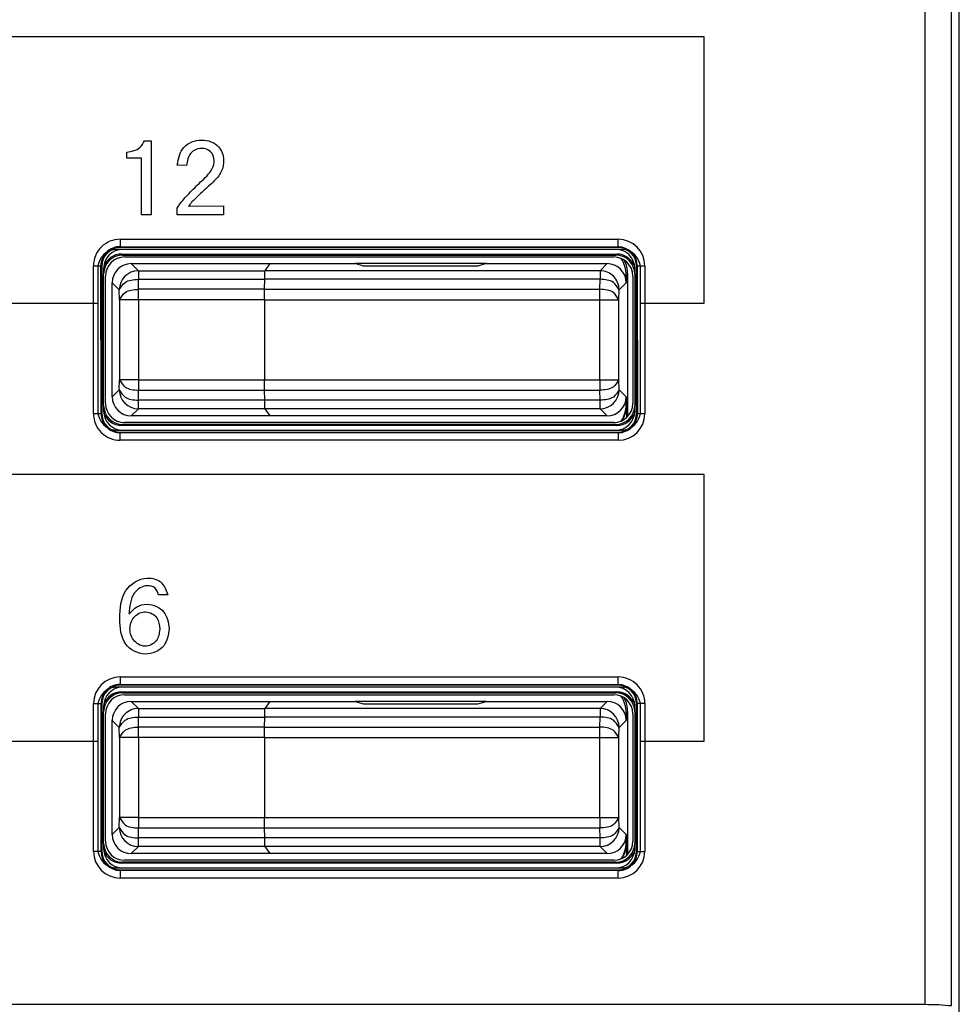
# Model space of a CAD drawing. Units: inches. Extents: x 85 to 2185, y 1295 to 1592.
# Drawn here: x 615 to 625, y 1451 to 1462 of the extents above; entities that cross this region are included whole.
import ezdxf

# ---------------------------------------------------------------- set-up
doc = ezdxf.new("R2010")
doc.units = ezdxf.units.IN

msp = doc.modelspace()

# ---------------------------------------------------------------- linework, layer by layer
at = {"color": 4, "linetype": 'Continuous'}
for p, q in [((625.1716197998853, 1451.163793524223), (625.1716197968524, 1473.906985082625)), ((621.5818808231593, 1459.211355927283), (616.3613326370612, 1459.211355927283)), ((621.6216067301161, 1459.191355927283), (616.3216067301157, 1459.191355927283)), ((616.3708510812046, 1459.141837483139), (621.5723623790159, 1459.141837483139)), ((616.3813326370612, 1459.131355927283), (621.5618808231593, 1459.131355927283)), ((621.5616371910787, 1459.191355927283), (616.3815762691415, 1459.191355927283)), ((621.5616371910787, 1459.191355927282), (616.3815762691413, 1459.191355927282)), ((616.4015762691415, 1459.111355927283), (621.541637191079, 1459.111355927283)), ((616.1616067301102, 1459.011630020332), (616.1616067301102, 1457.471081834233)), ((616.4715381951082, 1459.041355927283), (617.9260665326892, 1459.041355927283)), ((617.9260665326892, 1459.041355927283), (617.875079139109, 1458.964865126773)), ((617.9260665326863, 1459.041355927283), (617.875079139106, 1458.964865126773)), ((617.9260665326892, 1459.041355927283), (618.8241180665873, 1459.041355927283)), ((618.9116067301134, 1459.015170005714), (618.8241180665873, 1459.041355927283)), ((620.1990953936393, 1459.041355927283), (618.8241180665873, 1459.041355927283)), ((618.9116067301103, 1459.015170005713), (618.8241180665843, 1459.041355927283)), ((620.1116067301134, 1459.015170005714), (618.9116067301134, 1459.015170005714)), ((620.1116067301105, 1459.015170005713), (618.9116067301103, 1459.015170005713)), ((620.1990953936393, 1459.041355927283), (620.1116067301134, 1459.015170005714)), ((620.1990953936363, 1459.041355927283), (620.1116067301105, 1459.015170005713)), ((620.1990953936393, 1459.041355927283), (621.4716752651184, 1459.041355927283)), ((621.7816067301101, 1457.471081834233), (621.7816067301101, 1459.011630020332)), ((616.1216067301157, 1458.991355927283), (616.1216067301157, 1458.624818956059)), ((616.1816067301102, 1458.991386388251), (616.1816067301102, 1458.931630020332)), ((616.1816067301102, 1457.551081834233), (616.1816067301102, 1458.931630020332)), ((616.1816067301102, 1457.551081834233), (616.1816067301102, 1458.931630020332)), ((616.2016067301101, 1457.571325466314), (616.2016067301101, 1458.911386388251)), ((621.6716067301136, 1458.921453396816), (621.6716067301136, 1458.841424462288)), ((621.687318283055, 1457.434340664303), (621.687318283055, 1458.931926435773)), ((621.7416067301101, 1458.911386388251), (621.7416067301101, 1457.571325466314)), ((621.7616067301101, 1458.931630020332), (621.7616067301101, 1458.991386388251)), ((621.7616067301101, 1458.931630020332), (621.7616067301101, 1457.551081834233)), ((621.7616067301101, 1458.931630020332), (621.7616067301101, 1457.551081834233)), ((621.8216067301162, 1458.624818956059), (621.8216067301162, 1458.991355927283)), ((616.271606730113, 1457.641287392278), (616.271606730113, 1458.841424462288)), ((617.8721838722802, 1458.771467103971), (617.8733969240134, 1458.876792019092)), ((617.872183872277, 1458.771467103971), (617.8733969240104, 1458.876792019091)), ((616.1216067301157, 1458.624818956059), (616.1216067301157, 1457.491355927283)), ((617.8716067301132, 1458.661319371298), (617.8716067301132, 1457.821392483268)), ((617.8716067301102, 1458.661319371297), (617.8716067301102, 1457.821392483268)), ((621.8216067301162, 1457.491355927283), (621.8216067301162, 1458.624818956059)), ((617.8733969240134, 1457.605919835474), (617.8721838722802, 1457.711244750595)), ((617.8733969240104, 1457.605919835474), (617.872183872277, 1457.711244750594)), ((616.1816067301102, 1457.551081834233), (616.1816067301102, 1457.491325466314)), ((621.6716067301136, 1457.641287392278), (621.6716067301136, 1457.561258457751)), ((621.6768439144273, 1457.423992650884), (621.6768439144273, 1457.557767444765)), ((621.7616067301101, 1457.491325466314), (621.7616067301101, 1457.551081834233)), ((617.8762194107658, 1457.516136103152), (617.9260665326892, 1457.441355927283)), ((617.8762194107627, 1457.516136103152), (617.9260665326863, 1457.441355927283)), ((621.5618808231593, 1457.351355927283), (616.3813326370612, 1457.351355927283)), ((621.541637191079, 1457.371355927283), (616.4015762691415, 1457.371355927283)), ((617.9260665326892, 1457.441355927283), (616.4715381951082, 1457.441355927283)), ((621.4716752651184, 1457.441355927283), (617.9260665326892, 1457.441355927283)), ((616.3216067301157, 1457.291355927283), (621.6216067301161, 1457.291355927283)), ((616.3613326370612, 1457.271355927282), (621.5818808231593, 1457.271355927282)), ((621.5723623790159, 1457.340874371426), (616.3708510812046, 1457.340874371426)), ((616.3815762691415, 1457.291355927282), (621.5616371910787, 1457.291355927282)), ((616.3815762691413, 1457.291355927282), (621.5616371910787, 1457.291355927282)), ((621.6216067301161, 1454.591355927283), (616.3216067301157, 1454.591355927283)), ((621.5818808231593, 1454.611355927283), (616.3613326370612, 1454.611355927283)), ((621.5616371910787, 1454.591355927282), (616.3815762691415, 1454.591355927282)), ((621.5616371910787, 1454.591355927282), (616.3815762691413, 1454.591355927282)), ((616.3708510812046, 1454.541837483139), (621.5723623790159, 1454.541837483139)), ((616.3813326370612, 1454.531355927282), (621.5618808231593, 1454.531355927282)), ((616.4015762691415, 1454.511355927282), (621.541637191079, 1454.511355927282)), ((616.1216067301157, 1454.391355927283), (616.1216067301157, 1454.024927463003)), ((616.1616067301102, 1454.411630020332), (616.1616067301102, 1452.871081834234)), ((616.1816067301102, 1454.391386388251), (616.1816067301102, 1454.331630020332)), ((616.4715381951082, 1454.441355927283), (617.9260665326892, 1454.441355927283)), ((617.9260665326892, 1454.441355927283), (617.875079139109, 1454.364865126773)), ((617.9260665326863, 1454.441355927283), (617.8762194107627, 1454.366575751413)), ((617.9260665326892, 1454.441355927283), (618.8241180665873, 1454.441355927283)), ((618.8241180665873, 1454.441355927283), (618.9116067301134, 1454.415170005714)), ((620.1990953936393, 1454.441355927283), (618.8241180665873, 1454.441355927283)), ((618.8241180665843, 1454.441355927283), (618.9116067301103, 1454.415170005713)), ((618.9116067301134, 1454.415170005714), (620.1116067301134, 1454.415170005714)), ((618.9116067301103, 1454.415170005713), (620.1116067301105, 1454.415170005713)), ((620.1116067301134, 1454.415170005714), (620.1990953936393, 1454.441355927283)), ((620.1116067301105, 1454.415170005713), (620.1990953936363, 1454.441355927283)), ((620.1990953936393, 1454.441355927283), (621.4716752651184, 1454.441355927283)), ((621.7616067301101, 1454.331630020332), (621.7616067301101, 1454.391386388251)), ((621.7816067301101, 1452.871081834234), (621.7816067301101, 1454.411630020332)), ((621.8216067301162, 1454.024927463003), (621.8216067301162, 1454.391355927283)), ((616.1816067301102, 1452.951081834233), (616.1816067301102, 1454.331630020332)), ((616.1816067301102, 1452.951081834233), (616.1816067301102, 1454.331630020332)), ((616.2016067301101, 1452.971325466314), (616.2016067301101, 1454.311386388251)), ((616.271606730113, 1453.041287392278), (616.271606730113, 1454.241424462288)), ((617.8721838722802, 1454.171467103971), (617.8733969240134, 1454.276792019092)), ((617.872183872277, 1454.171467103971), (617.8733969240104, 1454.276792019092)), ((621.6716067301136, 1454.321453396815), (621.6716067301136, 1454.241424462288)), ((621.687318283055, 1452.834340664303), (621.687318283055, 1454.331926435772)), ((621.7416067301101, 1454.311386388251), (621.7416067301101, 1452.971325466314)), ((621.7616067301101, 1454.331630020332), (621.7616067301101, 1452.951081834233)), ((621.7616067301101, 1454.331630020332), (621.7616067301101, 1452.951081834233)), ((617.8716067301132, 1454.061319371298), (617.8716067301132, 1453.221392483268)), ((617.8716067301102, 1454.061319371297), (617.8716067301102, 1453.221392483268)), ((616.1216067301157, 1454.024927463003), (616.1216067301157, 1452.891355927282)), ((621.8216067301162, 1452.891355927282), (621.8216067301162, 1454.024927463003)), ((617.8733969240134, 1453.005919835474), (617.8721838722802, 1453.111244750595)), ((617.8733969240104, 1453.005919835474), (617.872183872277, 1453.111244750595)), ((621.6716067301136, 1453.041287392278), (621.6716067301136, 1452.961258457751)), ((616.1816067301102, 1452.951081834233), (616.1816067301102, 1452.891325466314)), ((617.8762194107658, 1452.916136103152), (617.9260665326892, 1452.841355927283)), ((617.8762194107627, 1452.916136103152), (617.9260665326863, 1452.841355927283)), ((621.6768439144273, 1452.823992650884), (621.6768439144273, 1452.957767444765)), ((621.7616067301101, 1452.891325466314), (621.7616067301101, 1452.951081834233)), ((617.9260665326892, 1452.841355927283), (616.4715381951082, 1452.841355927283)), ((621.4716752651184, 1452.841355927283), (617.9260665326892, 1452.841355927283)), ((616.3216067301157, 1452.691355927283), (621.6216067301161, 1452.691355927283)), ((621.5723623790159, 1452.740874371426), (616.3708510812046, 1452.740874371426)), ((621.5618808231593, 1452.751355927282), (616.3813326370612, 1452.751355927282)), ((616.3815762691415, 1452.691355927283), (621.5616371910787, 1452.691355927283)), ((616.3815762691413, 1452.691355927282), (621.5616371910787, 1452.691355927282)), ((621.541637191079, 1452.771355927283), (616.4015762691415, 1452.771355927283)), ((616.3613326370612, 1452.671355927283), (621.5818808231593, 1452.671355927283)), ((593.6116209071345, 1451.258126416648), (624.8115768257476, 1451.258126416648))]:
    msp.add_line(p, q, dxfattribs=at)
at = {"color": 2, "linetype": 'Continuous'}
for p, q in [((624.8115768257476, 1451.258126416648), (624.8115768257476, 1473.826558381252)), ((625.091193095479, 1451.244220225597), (625.091193095479, 1473.826558381252)), ((622.4899707606376, 1461.424854763351), (581.4299447189674, 1461.424854763351)), ((622.4899707606376, 1458.624818956059), (622.4899707606376, 1461.424854763351)), ((616.6112598231371, 1460.332483886615), (616.6823665939704, 1460.332483886615)), ((616.6823665939704, 1460.332483886615), (616.6823665939704, 1459.553892306754)), ((616.423984432512, 1460.151409667865), (616.423984432512, 1460.212870171337)), ((616.5795649446648, 1460.151409667865), (616.423984432512, 1460.151409667865)), ((616.5795649446648, 1459.553892306754), (616.5795649446648, 1460.151409667865)), ((617.0526454568177, 1460.073963921337), (616.9541157259148, 1460.075066351893)), ((616.9541157259148, 1459.553892306754), (616.9541157259148, 1459.623621039393)), ((617.0738672450121, 1459.643878200851), (617.4402876009149, 1459.648150119254)), ((617.4402876009149, 1459.648150119254), (617.4402876009149, 1459.553892306754)), ((616.6823665939704, 1459.553892306754), (616.5795649446648, 1459.553892306754)), ((617.4402876009149, 1459.553892306754), (616.9541157259148, 1459.553892306754)), ((616.3548242786476, 1459.297754648476), (621.5883891815727, 1459.297754648476)), ((616.3548242786476, 1459.220471408459), (621.5883891815727, 1459.217864285696)), ((616.3613326370612, 1459.211355927283), (616.3548242786476, 1459.220471408459)), ((621.5883891815727, 1459.217864285696), (621.5818808231593, 1459.211355927283)), ((616.3708510812046, 1459.141837483139), (616.3813326370612, 1459.131355927283)), ((621.5723623790159, 1459.141837483139), (621.5618808231593, 1459.131355927283)), ((616.0752080089164, 1457.46457347582), (616.0752080089164, 1459.018138378745)), ((616.1550983716968, 1457.46457347582), (616.1524912489335, 1459.018138378745)), ((616.1616067301102, 1459.011630020332), (616.1524912489335, 1459.018138378745)), ((616.4715381951053, 1459.041355927283), (616.5463183709744, 1458.966644286418)), ((621.4716752651184, 1459.041355927283), (621.3968950892493, 1458.966644286419)), ((621.7881150885237, 1459.018138378745), (621.7816067301101, 1459.011630020332)), ((621.7881150885237, 1459.018138378745), (621.7907222112867, 1457.46457347582)), ((621.8680054513038, 1459.018138378745), (621.8680054513038, 1457.46457347582)), ((616.5463183709744, 1458.966644286418), (617.875079139106, 1458.964865126773)), ((616.5463183709744, 1458.966644286418), (616.5463183709744, 1458.876792019091)), ((621.3968950892493, 1458.966644286419), (617.875079139109, 1458.964865126773)), ((621.3968950892493, 1458.966644286419), (621.3968950892493, 1458.876792019092)), ((621.6716067301136, 1458.921453396816), (621.687318283055, 1458.931926435773)), ((616.2716067301101, 1458.841424462287), (616.3463183709744, 1458.766644286418)), ((616.5463183709744, 1458.876792019091), (617.8733969240104, 1458.876792019091)), ((616.5481381795903, 1458.771467103971), (616.5463183709744, 1458.876792019091)), ((621.3968950892493, 1458.876792019092), (617.8733969240134, 1458.876792019092)), ((621.3950752806334, 1458.771467103971), (621.3968950892493, 1458.876792019092)), ((621.6716067301136, 1458.841424462288), (621.5968265542444, 1458.766644286419)), ((616.3482067145951, 1458.661319371297), (616.3463183709744, 1458.766644286418)), ((617.872183872277, 1458.771467103971), (616.5481381795903, 1458.771467103971)), ((616.5481381795903, 1458.661319371297), (616.5481381795903, 1458.771467103971)), ((617.8721838722802, 1458.771467103971), (621.3950752806334, 1458.771467103971)), ((621.3950752806334, 1458.661319371298), (621.3950752806334, 1458.771467103971)), ((621.5950067456286, 1458.661319371298), (621.5968265542444, 1458.766644286419)), ((615.0216067301155, 1458.624818956059), (616.1216067301157, 1458.624818956059)), ((616.5481381795903, 1458.661319371297), (616.3482067145951, 1458.661319371297)), ((616.3482067145951, 1458.661319371297), (616.3482067145951, 1457.821392483268)), ((617.8716067301102, 1458.661319371297), (616.5481381795903, 1458.661319371297)), ((616.5481381795903, 1458.661319371297), (616.5481381795903, 1457.821392483268)), ((617.8716067301132, 1458.661319371298), (621.3950752806334, 1458.661319371298)), ((621.3950752806334, 1458.661319371298), (621.5950067456286, 1458.661319371298)), ((621.3950752806334, 1457.821392483268), (621.3950752806334, 1458.661319371298)), ((621.5950067456286, 1457.821392483268), (621.5950067456286, 1458.661319371298)), ((621.8216067301162, 1458.624818956059), (622.4899707606376, 1458.624818956059)), ((616.3463183709744, 1457.716067568147), (616.3482067145951, 1457.821392483268)), ((616.5481381795903, 1457.821392483268), (616.3482067145951, 1457.821392483268)), ((616.5481381795903, 1457.821392483268), (617.8716067301102, 1457.821392483268)), ((616.5481381795903, 1457.821392483268), (616.5481381795903, 1457.711244750594)), ((617.8716067301132, 1457.821392483268), (621.3950752806334, 1457.821392483268)), ((621.3950752806334, 1457.821392483268), (621.5950067456286, 1457.821392483268)), ((621.3950752806334, 1457.821392483268), (621.3950752806334, 1457.711244750595)), ((621.5968950892493, 1457.716067568147), (621.5950067456286, 1457.821392483268)), ((616.3463183709744, 1457.716067568147), (616.2716067301101, 1457.641287392278)), ((616.5463183709744, 1457.605919835474), (616.5481381795903, 1457.711244750594)), ((616.5481381795903, 1457.711244750594), (617.872183872277, 1457.711244750594)), ((617.8721838722802, 1457.711244750595), (621.3950752806334, 1457.711244750595)), ((621.3968950892493, 1457.605919835474), (621.3950752806334, 1457.711244750595)), ((621.5968950892493, 1457.716067568147), (621.6716067301136, 1457.641287392278)), ((616.5463183709744, 1457.516067568147), (616.5463183709744, 1457.605919835474)), ((617.8733969240104, 1457.605919835474), (616.5463183709744, 1457.605919835474)), ((621.3968950892493, 1457.605919835474), (617.8733969240134, 1457.605919835474)), ((621.3968950892493, 1457.516067568147), (621.3968950892493, 1457.605919835474)), ((621.6768439144273, 1457.557767444765), (621.6716067301136, 1457.561258457751)), ((616.1550983716968, 1457.46457347582), (616.1616067301102, 1457.471081834233)), ((616.5463183709744, 1457.516067568147), (616.4715381951053, 1457.441355927283)), ((617.8762194107627, 1457.516136103152), (616.5463183709744, 1457.516067568147)), ((621.3968950892493, 1457.516067568147), (617.8762194107658, 1457.516136103152)), ((621.3968950892493, 1457.516067568147), (621.4716752651184, 1457.441355927283)), ((621.7907222112867, 1457.46457347582), (621.7816067301101, 1457.471081834233)), ((616.3813326370612, 1457.351355927283), (616.3708510812046, 1457.340874371426)), ((621.5723623790159, 1457.340874371426), (621.5618808231593, 1457.351355927283)), ((616.3548242786476, 1457.264847568869), (616.3613326370612, 1457.271355927282)), ((621.5883891815727, 1457.264847568869), (616.3548242786476, 1457.264847568869)), ((621.5883891815727, 1457.264847568869), (621.5818808231593, 1457.271355927282)), ((621.5883891815727, 1457.184957206089), (616.3548242786476, 1457.184957206089)), ((622.4899707606376, 1456.824825466476), (581.4299447189674, 1456.824825466476)), ((622.4899707606376, 1454.024927463003), (622.4899707606376, 1456.824825466476)), ((616.8550347797343, 1455.560888834531), (616.757607479387, 1455.560888834531)), ((616.3548242786476, 1454.697754648476), (621.5883891815727, 1454.697754648476)), ((616.3548242786476, 1454.620471408459), (621.5883891815727, 1454.617864285696)), ((616.3613326370612, 1454.611355927283), (616.3548242786476, 1454.620471408459)), ((621.5883891815727, 1454.617864285696), (621.5818808231593, 1454.611355927283)), ((616.3708510812046, 1454.541837483139), (616.3813326370612, 1454.531355927282)), ((621.5723623790159, 1454.541837483139), (621.5618808231593, 1454.531355927282)), ((616.0752080089164, 1452.86457347582), (616.0752080089164, 1454.418138378745)), ((616.1616067301102, 1454.411630020332), (616.1550983716968, 1454.418138378745)), ((616.1550983716968, 1452.86457347582), (616.1550983716968, 1454.418138378745)), ((616.4715381951053, 1454.441355927283), (616.5463183709744, 1454.366644286418)), ((616.5463183709744, 1454.366644286418), (616.5463183709744, 1454.276792019092)), ((616.5463183709744, 1454.366644286418), (617.8762194107627, 1454.366575751413)), ((621.3968950892493, 1454.366644286419), (617.875079139109, 1454.364865126773)), ((621.4716752651184, 1454.441355927283), (621.3968950892493, 1454.366644286419)), ((621.3968950892493, 1454.366644286419), (621.3968950892493, 1454.276792019092)), ((621.7881150885237, 1454.418138378745), (621.7816067301101, 1454.411630020332)), ((621.7881150885237, 1454.418138378745), (621.7881150885237, 1452.86457347582)), ((621.8680054513038, 1454.418138378745), (621.8680054513038, 1452.86457347582)), ((616.2716067301101, 1454.241424462288), (616.3463869059792, 1454.166644286418)), ((616.5481381795903, 1454.171467103971), (616.5463183709744, 1454.276792019092)), ((616.5463183709744, 1454.276792019092), (617.8733969240104, 1454.276792019092)), ((621.3968950892493, 1454.276792019092), (617.8733969240134, 1454.276792019092)), ((621.3950752806334, 1454.171467103971), (621.3968950892493, 1454.276792019092)), ((621.6716067301136, 1454.241424462288), (621.5968950892493, 1454.166644286419)), ((621.6716067301136, 1454.321453396815), (621.687318283055, 1454.331926435772)), ((616.3482067145951, 1454.061319371297), (616.3463869059792, 1454.166644286418)), ((616.5481381795903, 1454.061319371297), (616.5481381795903, 1454.171467103971)), ((617.872183872277, 1454.171467103971), (616.5481381795903, 1454.171467103971)), ((617.8721838722802, 1454.171467103971), (621.3950752806334, 1454.171467103971)), ((621.3950752806334, 1454.061319371298), (621.3950752806334, 1454.171467103971)), ((621.5950067456286, 1454.061319371298), (621.5968950892493, 1454.166644286419)), ((616.5481381795903, 1454.061319371297), (616.3482067145951, 1454.061319371297)), ((616.3482067145951, 1454.061319371297), (616.3482067145951, 1453.221392483268)), ((616.5481381795903, 1454.061319371297), (616.5481381795903, 1453.221392483268)), ((617.8716067301102, 1454.061319371297), (616.5481381795903, 1454.061319371297)), ((617.8716067301132, 1454.061319371298), (621.3950752806334, 1454.061319371298)), ((621.3950752806334, 1454.061319371298), (621.5950067456286, 1454.061319371298)), ((621.3950752806334, 1453.221392483268), (621.3950752806334, 1454.061319371298)), ((621.5950067456286, 1453.221392483268), (621.5950067456286, 1454.061319371298)), ((615.0216067301155, 1454.024927463003), (616.1216067301157, 1454.024927463003)), ((621.8216067301162, 1454.024927463003), (622.4899707606376, 1454.024927463003)), ((616.3463183709744, 1453.116067568147), (616.3482067145951, 1453.221392483268)), ((616.5481381795903, 1453.221392483268), (616.3482067145951, 1453.221392483268)), ((616.5481381795903, 1453.221392483268), (616.5481381795903, 1453.111244750595)), ((616.5481381795903, 1453.221392483268), (617.8716067301102, 1453.221392483268)), ((617.8716067301132, 1453.221392483268), (621.3950752806334, 1453.221392483268)), ((621.3950752806334, 1453.221392483268), (621.5950067456286, 1453.221392483268)), ((621.3950752806334, 1453.221392483268), (621.3950752806334, 1453.111244750595)), ((621.5968950892493, 1453.116067568147), (621.5950067456286, 1453.221392483268)), ((616.3463183709744, 1453.116067568147), (616.2716067301101, 1453.041287392278)), ((616.5463183709744, 1453.005919835474), (616.5481381795903, 1453.111244750595)), ((616.5481381795903, 1453.111244750595), (617.872183872277, 1453.111244750595)), ((617.8721838722802, 1453.111244750595), (621.3950752806334, 1453.111244750595)), ((621.3968950892493, 1453.005919835474), (621.3950752806334, 1453.111244750595)), ((621.5968950892493, 1453.116067568147), (621.6716067301136, 1453.041287392278)), ((616.5463183709744, 1452.916067568147), (616.5463183709744, 1453.005919835474)), ((617.8733969240104, 1453.005919835474), (616.5463183709744, 1453.005919835474)), ((621.3968950892493, 1453.005919835474), (617.8733969240134, 1453.005919835474)), ((621.3968950892493, 1452.916067568147), (621.3968950892493, 1453.005919835474)), ((616.5463183709744, 1452.916067568147), (616.4715381951053, 1452.841355927283)), ((617.8762194107627, 1452.916136103152), (616.5463183709744, 1452.916067568147)), ((621.3968950892493, 1452.916067568147), (617.8762194107658, 1452.916136103152)), ((621.3968950892493, 1452.916067568147), (621.4716752651184, 1452.841355927283)), ((621.6768439144273, 1452.957767444765), (621.6716067301136, 1452.961258457751)), ((616.1550983716968, 1452.86457347582), (616.1616067301102, 1452.871081834234)), ((621.7881150885237, 1452.86457347582), (621.7816067301101, 1452.871081834234)), ((616.3813326370612, 1452.751355927282), (616.3708510812046, 1452.740874371426)), ((621.5723623790159, 1452.740874371426), (621.5618808231593, 1452.751355927282)), ((616.3548242786476, 1452.664847568869), (616.3613326370612, 1452.671355927283)), ((621.5883891815727, 1452.662240446106), (616.3548242786476, 1452.664847568869)), ((621.5883891815727, 1452.584957206089), (616.3548242786476, 1452.584957206089)), ((621.5883891815727, 1452.662240446106), (621.5818808231593, 1452.671355927283))]:
    msp.add_line(p, q, dxfattribs=at)
for centre, radius, start, end in [((616.3546065287471, 1459.018356128646), 0.2793986046826554, 89.95534640708036, 180.0446535929196), ((616.3546065287471, 1459.018356128646), 0.2021153971104862, 89.9382721312424, 180.0617278687641), ((621.5883852034933, 1459.018134400666), 0.2796202478389782, 0.0008151311001416329, 89.99918486889985), ((621.5883852034933, 1459.018134400666), 0.1997298850699359, 0.001141177049908842, 89.9988588229566), ((616.5463183709744, 1458.766644286418), 0.2000000000000171, 90, 180), ((621.3968608246835, 1458.766678556857), 0.1999657324976043, 359.9901805601905, 89.99018224277057), ((616.5463183709744, 1457.716067568147), 0.2000000000000171, 180, 270), ((621.3968950892493, 1457.716067568147), 0.2000000000000171, 270, 0), ((616.3546065287471, 1457.464355725919), 0.2793986046826311, 179.9553464070933, 270.0446535929197), ((616.3546065287471, 1457.464355725919), 0.1995082758800266, 179.9374654875285, 270.0625345124911), ((621.5896929896021, 1457.465876787334), 0.201033446451204, 269.6284040173297, 359.6285455302381), ((621.5883852034933, 1457.464577453899), 0.2796202478388858, 270.0008151310871, 359.9991848689128), ((616.3548282567269, 1454.418134400666), 0.2796202478389341, 90.0008151310806, 179.9991848689259), ((621.5886069314731, 1454.418356128646), 0.2793986046827675, 359.9553464071064, 90.0446535928936), ((616.3561275901618, 1454.419442186774), 0.2010334464512167, 90.37145446975538, 180.3715959826834), ((621.5886069314731, 1454.418356128646), 0.1995082758802085, 359.9374654875415, 90.06253451245196), ((616.5463526355402, 1454.166678556856), 0.1999657324975984, 90.00981775722944, 180.0098194398029), ((621.3968950892493, 1454.166644286419), 0.2000000000000171, 0, 90), ((616.5463183709744, 1453.116067568147), 0.2000000000000171, 180, 270), ((621.3968950892493, 1453.116067568147), 0.2000000000000171, 270, 0), ((616.3548282567269, 1452.864577453899), 0.2796202478389327, 180.0008151311002, 269.9991848689129), ((616.3548282567269, 1452.864577453899), 0.1997298850698449, 180.0011411770499, 269.9988588229696), ((621.5870858700587, 1452.86326966779), 0.2010334464509672, 270.3714544696903, 0.3715959827354959), ((621.5883852034935, 1452.864577453899), 0.2796202478386819, 270.000815131035, 359.9991848689519)]:
    msp.add_arc(centre, radius, start, end, dxfattribs=at)
at = {"color": 4, "linetype": 'Continuous'}
for centre, radius, start, end in [((616.3613326370612, 1459.011630020332), 0.19972590695088, 90, 180), ((621.5818808231593, 1459.011630020332), 0.19972590695088, 0, 90), ((616.3216067301157, 1458.991355927283), 0.2000000000000171, 90, 180), ((616.3815762691415, 1458.991386388251), 0.1999695390312795, 90, 180), ((616.3813326370612, 1458.931630020332), 0.19972590695088, 90, 180), ((616.3708510812046, 1458.942111576188), 0.1997259069509241, 90, 160.7469968842863), ((616.4015762691415, 1458.911386388251), 0.1999695390312795, 90, 180), ((621.541637191079, 1458.911386388251), 0.1999695390312809, 0, 90), ((621.5616371910787, 1458.991386388251), 0.1999695390312809, 0, 90), ((621.5618808231593, 1458.931630020332), 0.1997259069509255, 0, 90), ((621.5723623790159, 1458.942111576188), 0.1997259069509486, 19.25300311571368, 90), ((621.6216067301161, 1458.991355927283), 0.2000000000000171, 0, 90), ((616.4715381951082, 1458.841424462288), 0.1999314649951358, 90, 180), ((621.4716752651184, 1458.841424462288), 0.1999314649950691, 0, 90), ((621.3516737421564, 1458.921422939327), 0.3199329894069881, 0.005454534626849584, 32.90988376872223), ((621.3673852950978, 1458.931895978284), 0.3199329894070335, 0.005454534626849584, 27.21434074728461), ((616.3813326370612, 1457.551081834233), 0.1997259069509255, 180, 270), ((616.4015762691415, 1457.571325466314), 0.1999695390312809, 180, 270), ((616.4715381951082, 1457.641287392278), 0.19993146499516, 180, 270), ((621.4716752651184, 1457.641287392278), 0.1999314649951373, 270, 0), ((621.541637191079, 1457.571325466314), 0.1999695390312795, 270, 0), ((621.5618808231593, 1457.551081834233), 0.19972590695088, 270, 0), ((621.3516737421564, 1457.56128891524), 0.3199329894069993, 327.0901162312778, 359.9945454653601), ((621.3569109264702, 1457.557797902254), 0.3199329894069774, 328.8467264633685, 359.9945454653601), ((616.3216067301157, 1457.491355927283), 0.2000000000000171, 180, 270), ((616.3613326370612, 1457.471081834233), 0.1997259069509255, 180, 270), ((616.3815762691415, 1457.491325466314), 0.1999695390312809, 180, 270), ((616.3708510812046, 1457.540600278377), 0.1997259069508473, 199.2530031157137, 270.000000000013), ((621.5616371910787, 1457.491325466314), 0.1999695390312809, 270, 0), ((621.5723623790159, 1457.540600278377), 0.19972590695088, 269.999999999987, 340.7469968842863), ((621.5818808231593, 1457.471081834233), 0.1997259069509241, 270, 0), ((621.6216067301161, 1457.491355927283), 0.2000000000000171, 270, 0), ((616.3216067301157, 1454.391355927283), 0.2000000000000171, 90, 180), ((616.3613326370612, 1454.411630020332), 0.19972590695088, 90, 180), ((616.3815762691415, 1454.391386388251), 0.1999695390312795, 90, 180), ((621.5616371910787, 1454.391386388251), 0.1999695390312809, 0, 90), ((621.5818808231593, 1454.411630020332), 0.19972590695088, 0, 90), ((621.6216067301161, 1454.391355927283), 0.2000000000000171, 0, 90), ((616.3813326370612, 1454.331630020332), 0.19972590695088, 90, 180), ((616.3708510812046, 1454.342111576188), 0.1997259069509241, 89.99999999998697, 160.7469968842719), ((616.4015762691415, 1454.311386388251), 0.1999695390312795, 90, 180), ((621.541637191079, 1454.311386388251), 0.1999695390312809, 0, 90), ((621.5618808231593, 1454.331630020332), 0.1997259069509255, 0, 90), ((621.5723623790159, 1454.342111576188), 0.1997259069509057, 19.25300311571368, 90.00000000001303), ((621.3516737421564, 1454.321422939326), 0.3199329894069881, 0.005454534626849584, 32.90988376872223), ((621.3673852950978, 1454.331895978283), 0.3199329894070335, 0.005454534626849584, 27.21434074728461), ((616.4715381951082, 1454.241424462288), 0.1999314649951358, 90, 180), ((621.4716752651184, 1454.241424462288), 0.1999314649950691, 0, 90), ((616.4715381951082, 1453.041287392278), 0.19993146499516, 180, 270), ((621.4716752651184, 1453.041287392278), 0.1999314649951366, 270, 0), ((616.3813326370612, 1452.951081834233), 0.1997259069509255, 180, 270), ((616.4015762691415, 1452.971325466314), 0.1999695390312809, 180, 270), ((621.541637191079, 1452.971325466314), 0.1999695390312802, 270, 0), ((621.5618808231593, 1452.951081834233), 0.19972590695088, 270, 0), ((621.3516737421564, 1452.961288915239), 0.3199329894069984, 327.0901162312778, 359.9945454653601), ((621.3569109264702, 1452.957797902254), 0.3199329894069767, 328.8467264633685, 359.9945454653601), ((616.3216067301157, 1452.891355927282), 0.2000000000000171, 180, 270), ((616.3613326370612, 1452.871081834234), 0.1997259069509255, 180, 270), ((616.3815762691415, 1452.891325466314), 0.1999695390312809, 180, 270), ((616.3708510812046, 1452.940600278377), 0.1997259069508469, 199.2530031157137, 270.000000000013), ((621.5616371910787, 1452.891325466314), 0.1999695390312795, 270, 0), ((621.5723623790159, 1452.940600278377), 0.19972590695088, 269.999999999987, 340.7469968842863), ((621.5818808231593, 1452.871081834234), 0.19972590695088, 270, 0), ((621.6216067301161, 1452.891355927282), 0.2000000000000171, 270, 0)]:
    msp.add_arc(centre, radius, start, end, dxfattribs=at)
at = {"color": 2, "linetype": 'Continuous'}
for points in [[(616.423984432512, 1460.212870171337), (616.5609269780849, 1460.261980007492), (616.6112598231371, 1460.332483886615)], [(616.9541157259148, 1460.075066351893), (617.0243267719218, 1460.263099663525), (617.2115332606371, 1460.339925292865), (617.3886111686232, 1460.270231011181), (617.442492462026, 1460.132117133143), (617.4179633821649, 1460.009695665044), (617.3322494064705, 1459.898126247726)], [(617.2644499273038, 1459.960689181754), (617.3226031391093, 1460.041338867084), (617.3427224967483, 1460.125915961268), (617.3055326909756, 1460.216401394211), (617.2072613422343, 1460.252006456059), (617.0965704242656, 1460.201535807188), (617.0526454568177, 1460.073963921337)], [(617.0230176356371, 1459.720221516824), (617.1381527267829, 1459.838439968429), (617.2644499273038, 1459.960689181754)], [(617.3322494064705, 1459.898126247726), (617.2127218185798, 1459.78936458323), (617.1098340418871, 1459.689491265087)], [(616.9541157259148, 1459.623621039393), (616.9797816872864, 1459.663963107535), (617.0230176356371, 1459.720221516824)], [(617.1098340418871, 1459.689491265087), (617.0882332931892, 1459.663067382709), (617.0738672450121, 1459.643878200851)], [(616.3548242786476, 1459.297754648476), (616.3548242786476, 1459.283609388906), (616.3548242786476, 1459.269166749924), (616.3548242786476, 1459.255233442552), (616.3548242786476, 1459.242686282421), (616.3548242786476, 1459.232311275952), (616.3548242786476, 1459.224635539117), (616.3548242786476, 1459.220991924791), (616.3548242786476, 1459.220471408459)], [(621.5883891815727, 1459.217864285696), (621.5883891815727, 1459.218710692374), (621.5883891815727, 1459.224635539117), (621.5883891815727, 1459.232311275952), (621.5883891815727, 1459.242686282421), (621.5883891815727, 1459.255233442552), (621.5883891815727, 1459.269166749924), (621.5883891815727, 1459.283609388906), (621.5883891815727, 1459.297754648476)], [(616.0752080089164, 1459.018138378745), (616.089353268487, 1459.018138378745), (616.103795907469, 1459.018138378745), (616.1177292148402, 1459.018138378745), (616.1302763749718, 1459.018138378745), (616.14065138144, 1459.018138378745), (616.1483271182758, 1459.018138378745), (616.1519707326013, 1459.018138378745), (616.1524912489335, 1459.018138378745)], [(621.7881150885237, 1459.018138378745), (621.7889614952012, 1459.018138378745), (621.7948863419447, 1459.018138378745), (621.8025620787803, 1459.018138378745), (621.8129370852484, 1459.018138378745), (621.82548424538, 1459.018138378745), (621.8394175527512, 1459.018138378745), (621.8538601917332, 1459.018138378745), (621.8680054513038, 1459.018138378745)], [(616.3463183709744, 1458.766644286418), (616.4064817100435, 1458.843679422056), (616.5463183709744, 1458.876792019091)], [(621.5968265542444, 1458.766644286419), (621.5367231833045, 1458.843679422057), (621.3968950892493, 1458.876792019092)], [(616.3482067145951, 1458.661319371297), (616.408310085535, 1458.738354506935), (616.5481381795903, 1458.771467103971)], [(621.5950067456286, 1458.661319371298), (621.5349033746886, 1458.738354506936), (621.3950752806334, 1458.771467103971)], [(616.3482067145951, 1457.821392483268), (616.408310085535, 1457.74435734763), (616.5481381795903, 1457.711244750594)], [(621.5950067456286, 1457.821392483268), (621.5349033746886, 1457.74435734763), (621.3950752806334, 1457.711244750595)], [(616.3463183709744, 1457.716067568147), (616.4064817100435, 1457.639032432509), (616.5463183709744, 1457.605919835474)], [(621.5968950892493, 1457.716067568147), (621.53673175018, 1457.639032432509), (621.3968950892493, 1457.605919835474)], [(616.1550983716968, 1457.46457347582), (616.1542519650191, 1457.46457347582), (616.1483271182758, 1457.46457347582), (616.14065138144, 1457.46457347582), (616.1302763749718, 1457.46457347582), (616.1177292148402, 1457.46457347582), (616.103795907469, 1457.46457347582), (616.089353268487, 1457.46457347582), (616.0752080089164, 1457.46457347582)], [(621.8680054513038, 1457.46457347582), (621.8538601917332, 1457.46457347582), (621.8394175527512, 1457.46457347582), (621.82548424538, 1457.46457347582), (621.8129370852484, 1457.46457347582), (621.8025620787803, 1457.46457347582), (621.7948863419447, 1457.46457347582), (621.791242727619, 1457.46457347582), (621.7907222112867, 1457.46457347582)], [(616.3548242786476, 1457.184957206089), (616.3548242786476, 1457.199102465659), (616.3548242786476, 1457.213545104641), (616.3548242786476, 1457.227478412012), (616.3548242786478, 1457.240025572144), (616.3548242786476, 1457.250400578612), (616.3548242786476, 1457.258076315448), (616.3548242786476, 1457.264001162191), (616.3548242786476, 1457.264847568869)], [(621.5883891815727, 1457.264847568869), (621.5883891815727, 1457.264001162191), (621.5883891815727, 1457.258076315448), (621.5883891815727, 1457.250400578612), (621.5883891815727, 1457.240025572144), (621.5883891815727, 1457.227478412012), (621.5883891815727, 1457.213545104641), (621.5883891815727, 1457.199102465659), (621.5883891815727, 1457.184957206089)], [(616.8710200227898, 1455.206043999462), (616.8122639192742, 1455.025641574332), (616.6175987988314, 1454.938980197378), (616.4149582823384, 1455.04334936513), (616.3528776616787, 1455.312979763351), (616.415940134552, 1455.606381320425), (616.6378559602898, 1455.737828938698), (616.7889750737882, 1455.687496093646), (616.8550347797343, 1455.560888834531)], [(616.757607479387, 1455.560888834531), (616.7200042621562, 1455.632891330191), (616.6378559602898, 1455.657351508142), (616.5074246451857, 1455.583281955191), (616.4493403352898, 1455.357490397031)], [(616.4493403352898, 1455.357490397031), (616.5288186881544, 1455.433558105364), (616.6378559602898, 1455.461256673073), (616.812057213545, 1455.382484564783), (616.8710200227898, 1455.206043999462)], [(616.7713878613315, 1455.199567219948), (616.7397102083368, 1455.31935319), (616.6262804394565, 1455.381881673073), (616.5087165559929, 1455.334201551545), (616.4588487988315, 1455.216654893559), (616.4942299294738, 1455.088859076502), (616.6145671148038, 1455.021524685226), (616.7334918109843, 1455.077989800243), (616.7713878613315, 1455.199567219948)], [(616.3548242786476, 1454.697754648476), (616.3548242786476, 1454.683609388906), (616.3548242786476, 1454.669166749924), (616.3548242786476, 1454.655233442552), (616.3548242786476, 1454.642686282421), (616.3548242786476, 1454.632311275953), (616.3548242786476, 1454.624635539117), (616.3548242786476, 1454.620991924791), (616.3548242786476, 1454.620471408459)], [(621.5883891815727, 1454.617864285696), (621.5883891815724, 1454.618710692374), (621.5883891815727, 1454.624635539117), (621.5883891815727, 1454.632311275953), (621.5883891815727, 1454.642686282421), (621.5883891815727, 1454.655233442552), (621.5883891815727, 1454.669166749924), (621.5883891815727, 1454.683609388906), (621.5883891815727, 1454.697754648476)], [(616.0752080089164, 1454.418138378745), (616.089353268487, 1454.418138378745), (616.103795907469, 1454.418138378745), (616.1177292148402, 1454.418138378745), (616.1302763749718, 1454.418138378745), (616.14065138144, 1454.418138378745), (616.1483271182758, 1454.418138378745), (616.1542519650191, 1454.418138378745), (616.1550983716968, 1454.418138378745)], [(621.8680054513038, 1454.418138378745), (621.8538601917332, 1454.418138378745), (621.8394175527512, 1454.418138378745), (621.82548424538, 1454.418138378745), (621.8129370852484, 1454.418138378745), (621.8025620787803, 1454.418138378745), (621.7948863419447, 1454.418138378745), (621.7889614952012, 1454.418138378745), (621.7881150885237, 1454.418138378745)], [(616.3463869059792, 1454.166644286418), (616.4064902769192, 1454.243679422056), (616.5463183709744, 1454.276792019092)], [(621.5968950892493, 1454.166644286419), (621.53673175018, 1454.243679422057), (621.3968950892493, 1454.276792019092)], [(616.3482067145951, 1454.061319371297), (616.408310085535, 1454.138354506935), (616.5481381795903, 1454.171467103971)], [(621.5950067456286, 1454.061319371298), (621.5349033746886, 1454.138354506936), (621.3950752806334, 1454.171467103971)], [(616.3482067145951, 1453.221392483268), (616.408310085535, 1453.14435734763), (616.5481381795903, 1453.111244750595)], [(621.5950067456286, 1453.221392483268), (621.5349033746886, 1453.14435734763), (621.3950752806334, 1453.111244750595)], [(616.3463183709744, 1453.116067568147), (616.4064817100435, 1453.039032432509), (616.5463183709744, 1453.005919835474)], [(621.5968950892493, 1453.116067568147), (621.53673175018, 1453.039032432509), (621.3968950892493, 1453.005919835474)], [(616.1550983716968, 1452.86457347582), (616.1542519650191, 1452.86457347582), (616.1483271182758, 1452.86457347582), (616.14065138144, 1452.86457347582), (616.1302763749718, 1452.86457347582), (616.1177292148402, 1452.86457347582), (616.103795907469, 1452.86457347582), (616.089353268487, 1452.86457347582), (616.0752080089164, 1452.86457347582)], [(621.7881150885237, 1452.86457347582), (621.7889614952012, 1452.86457347582), (621.7948863419447, 1452.86457347582), (621.8025620787803, 1452.86457347582), (621.8129370852484, 1452.86457347582), (621.82548424538, 1452.86457347582), (621.8394175527512, 1452.86457347582), (621.8538601917332, 1452.86457347582), (621.8680054513038, 1452.86457347582)], [(616.3548242786476, 1452.664847568869), (616.3548242786476, 1452.664001162191), (616.3548242786476, 1452.658076315448), (616.3548242786476, 1452.650400578613), (616.3548242786476, 1452.640025572144), (616.3548242786476, 1452.627478412013), (616.3548242786476, 1452.613545104641), (616.3548242786476, 1452.599102465659), (616.3548242786476, 1452.584957206089)], [(621.5883891815727, 1452.584957206089), (621.5883891815727, 1452.599102465659), (621.5883891815727, 1452.613545104641), (621.5883891815727, 1452.627478412013), (621.5883891815727, 1452.640025572144), (621.5883891815727, 1452.650400578613), (621.5883891815727, 1452.658076315448), (621.5883891815727, 1452.661719929774), (621.5883891815727, 1452.662240446106)]]:
    msp.add_spline(points, degree=3, dxfattribs=at)
at = {"color": 4, "linetype": 'Continuous'}
for points in [[(617.8733969240134, 1458.876792019092), (617.8741315812667, 1458.926082770389), (617.875079139109, 1458.964865126773)], [(617.8733969240104, 1458.876792019091), (617.8741315812638, 1458.926082770388), (617.875079139106, 1458.964865126773)], [(617.8716067301132, 1458.661319371298), (617.8717541290548, 1458.718821039889), (617.8721838722802, 1458.771467103971)], [(617.8716067301102, 1458.661319371297), (617.8717541290519, 1458.718821039888), (617.872183872277, 1458.771467103971)], [(617.8721838722802, 1457.711244750595), (617.8717541290548, 1457.763890814678), (617.8716067301132, 1457.821392483268)], [(617.872183872277, 1457.711244750594), (617.8717541290519, 1457.763890814677), (617.8716067301102, 1457.821392483268)], [(617.8762194107658, 1457.516136103152), (617.8744166491811, 1457.556201428017), (617.8733969240134, 1457.605919835474)], [(617.8762194107627, 1457.516136103152), (617.874416649178, 1457.556201428017), (617.8733969240104, 1457.605919835474)], [(617.8733969240104, 1454.276792019092), (617.874416649178, 1454.326510426548), (617.8762194107627, 1454.366575751413)], [(617.8733969240134, 1454.276792019092), (617.8741315812667, 1454.326082770388), (617.875079139109, 1454.364865126773)], [(617.8716067301132, 1454.061319371298), (617.8717541290548, 1454.118821039888), (617.8721838722802, 1454.171467103971)], [(617.8716067301102, 1454.061319371297), (617.8717541290519, 1454.118821039888), (617.872183872277, 1454.171467103971)], [(617.8721838722802, 1453.111244750595), (617.8717541290548, 1453.163890814677), (617.8716067301132, 1453.221392483268)], [(617.872183872277, 1453.111244750595), (617.8717541290519, 1453.163890814677), (617.8716067301102, 1453.221392483268)], [(617.8762194107658, 1452.916136103152), (617.8744166491811, 1452.956201428017), (617.8733969240134, 1453.005919835474)], [(617.8762194107627, 1452.916136103152), (617.874416649178, 1452.956201428017), (617.8733969240104, 1453.005919835474)], [(624.8115768257476, 1451.258126416648), (624.9559099835019, 1451.254649868885), (625.091193095479, 1451.244220225597)]]:
    msp.add_spline(points, degree=3, dxfattribs=at)

doc.saveas('drawing.dxf')
